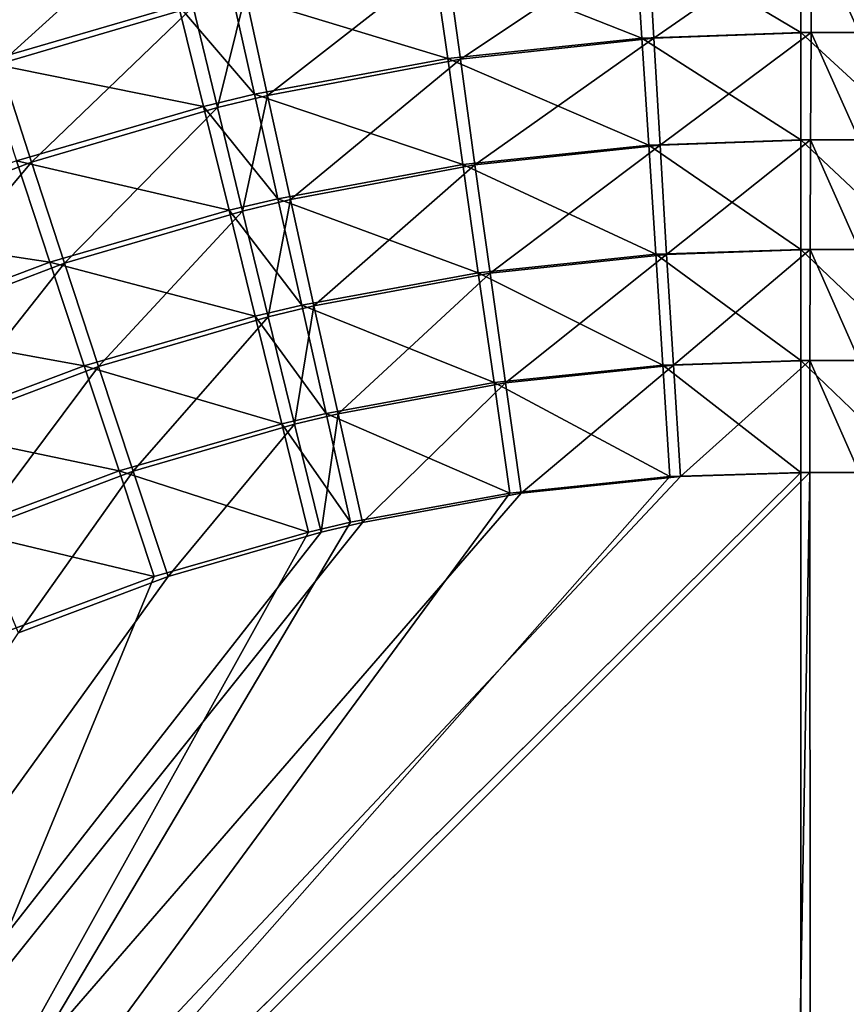
# Model space of a CAD drawing. Extents: x -30 to 30, y -30 to 83.
# Drawn here: x 0 to 0, y 82 to 82 of the extents above; entities that cross this region are included whole.
import ezdxf

# ---------------------------------------------------------------- set-up
doc = ezdxf.new("R2010")
doc.units = 0
doc.header["$MEASUREMENT"] = 0
doc.layers.add('L1', color=7, linetype='Continuous')

msp = doc.modelspace()

# ---------------------------------------------------------------- linework, layer by layer
at = {"layer": 'L1', "color": 7}
for points in [[(-0.5078, 82.44137, 63.02527), (-0.525939, 82.49741, 63.05422), (-0.40714, 82.53247, 63.05248)], [(-0.5078, 82.44137, 63.02527), (-0.40714, 82.53247, 63.05248), (-0.393431, 82.47506, 63.02351)], [(-0.128303, 82.45659, 82.90664), (-0.132208, 82.51802, 82.88263), (-0.251717, 82.50541, 82.88255)], [(-0.124769, 82.51782, 63.01937), (-0.235541, 82.44414, 62.99718), (-0.24384, 82.50494, 63.0212)], [(-0.124769, 82.51782, 63.01937), (-0.121272, 82.45642, 62.99534), (-0.235541, 82.44414, 62.99718)], [(-0.034462, 82.45976, 82.90665), (-0.034453, 82.52136, 82.88261), (-0.132208, 82.51802, 82.88263)], [(-0.034462, 82.45976, 82.90665), (-0.132208, 82.51802, 82.88263), (-0.128303, 82.45659, 82.90664)], [(-0.027872, 82.52136, 63.01788), (-0.121272, 82.45642, 62.99534), (-0.124769, 82.51782, 63.01937)], [(-0.027872, 82.52136, 63.01788), (-0.028292, 82.45976, 62.99385), (-0.121272, 82.45642, 62.99534)], [(-0.034462, 82.45976, 82.90665), (0.034462, 82.45976, 82.90665), (-0.034453, 82.52136, 82.88261)], [(-0.034453, 82.52136, 82.88261), (0.034462, 82.45976, 82.90665), (0.034453, 82.52136, 82.88261)], [(0, 82.45976, 62.99335), (-0.028292, 82.45976, 62.99385), (-0.027872, 82.52136, 63.01788)], [(0, 82.45976, 62.99335), (-0.027872, 82.52136, 63.01788), (0, 82.52136, 63.01739)], [(-0.243033, 82.44453, 82.90652), (-0.251717, 82.50541, 82.88255), (-0.370647, 82.48331, 82.88234)], [(-0.24384, 82.50494, 63.0212), (-0.349493, 82.42269, 62.99901), (-0.362568, 82.48251, 63.02303)], [(-0.24384, 82.50494, 63.0212), (-0.235541, 82.44414, 62.99718), (-0.349493, 82.42269, 62.99901)], [(-0.128303, 82.45659, 82.90664), (-0.251717, 82.50541, 82.88255), (-0.243033, 82.44453, 82.90652)], [(-0.535653, 82.49852, 82.85303), (-0.517091, 82.44234, 82.88191), (-0.402001, 82.47585, 82.88226)], [(-0.357215, 82.42337, 82.90628), (-0.370647, 82.48331, 82.88234), (-0.402001, 82.47585, 82.88226)], [(-0.362568, 82.48251, 63.02303), (-0.379116, 82.41556, 62.99949), (-0.393431, 82.47506, 63.02351)], [(-0.362568, 82.48251, 63.02303), (-0.349493, 82.42269, 62.99901), (-0.379116, 82.41556, 62.99949)], [(-0.243033, 82.44453, 82.90652), (-0.370647, 82.48331, 82.88234), (-0.357215, 82.42337, 82.90628)], [(-0.387319, 82.41621, 82.90619), (-0.402001, 82.47585, 82.88226), (-0.517091, 82.44234, 82.88191)], [(-0.393431, 82.47506, 63.02351), (-0.488898, 82.38329, 63.00125), (-0.5078, 82.44137, 63.02527)], [(-0.393431, 82.47506, 63.02351), (-0.379116, 82.41556, 62.99949), (-0.488898, 82.38329, 63.00125)], [(-0.357215, 82.42337, 82.90628), (-0.402001, 82.47585, 82.88226), (-0.387319, 82.41621, 82.90619)], [(-0.128303, 82.45659, 82.90664), (-0.034468, 82.39639, 82.92551), (-0.034462, 82.45976, 82.90665)], [(-0.117573, 82.39327, 62.97646), (-0.121272, 82.45642, 62.99534), (-0.028292, 82.45976, 62.99385)], [(-0.117573, 82.39327, 62.97646), (-0.028292, 82.45976, 62.99385), (-0.028621, 82.39639, 62.97498)], [(-0.034468, 82.39639, 82.92551), (0.034468, 82.39639, 82.92551), (-0.034462, 82.45976, 82.90665)], [(-0.034462, 82.45976, 82.90665), (0.034468, 82.39639, 82.92551), (0.034462, 82.45976, 82.90665)], [(0, 82.39639, 62.97448), (-0.028621, 82.39639, 62.97498), (-0.028292, 82.45976, 62.99385)], [(0, 82.39639, 62.97448), (-0.028292, 82.45976, 62.99385), (0, 82.45976, 62.99335)], [(-0.243033, 82.44453, 82.90652), (-0.124279, 82.39339, 82.92548), (-0.128303, 82.45659, 82.90664)], [(-0.226904, 82.38161, 62.97828), (-0.235541, 82.44414, 62.99718), (-0.121272, 82.45642, 62.99534)], [(-0.226904, 82.38161, 62.97828), (-0.121272, 82.45642, 62.99534), (-0.117573, 82.39327, 62.97646)], [(-0.128303, 82.45659, 82.90664), (-0.124279, 82.39339, 82.92548), (-0.034468, 82.39639, 82.92551)], [(-0.387319, 82.41621, 82.90619), (-0.517091, 82.44234, 82.88191), (-0.497824, 82.38411, 82.90582)], [(-0.357215, 82.42337, 82.90628), (-0.234089, 82.3819, 82.92534), (-0.243033, 82.44453, 82.90652)], [(-0.335944, 82.36116, 62.9801), (-0.349493, 82.42269, 62.99901), (-0.235541, 82.44414, 62.99718)], [(-0.335944, 82.36116, 62.9801), (-0.235541, 82.44414, 62.99718), (-0.226904, 82.38161, 62.97828)], [(-0.243033, 82.44453, 82.90652), (-0.234089, 82.3819, 82.92534), (-0.124279, 82.39339, 82.92548)], [(-0.5078, 82.44137, 63.02527), (-0.488898, 82.38329, 63.00125), (-0.595909, 82.3425, 63.00297)], [(-0.387319, 82.41621, 82.90619), (-0.343382, 82.36171, 82.92508), (-0.357215, 82.42337, 82.90628)], [(-0.364292, 82.35436, 62.98057), (-0.379116, 82.41556, 62.99949), (-0.349493, 82.42269, 62.99901)], [(-0.364292, 82.35436, 62.98057), (-0.349493, 82.42269, 62.99901), (-0.335944, 82.36116, 62.9801)], [(-0.357215, 82.42337, 82.90628), (-0.343382, 82.36171, 82.92508), (-0.234089, 82.3819, 82.92534)], [(-0.497824, 82.38411, 82.90582), (-0.372198, 82.35488, 82.92499), (-0.387319, 82.41621, 82.90619)], [(-0.469358, 82.32357, 62.98232), (-0.488898, 82.38329, 63.00125), (-0.379116, 82.41556, 62.99949)], [(-0.469358, 82.32357, 62.98232), (-0.379116, 82.41556, 62.99949), (-0.364292, 82.35436, 62.98057)], [(-0.387319, 82.41621, 82.90619), (-0.372198, 82.35488, 82.92499), (-0.343382, 82.36171, 82.92508)], [(-0.034473, 82.33167, 82.93908), (-0.034468, 82.39639, 82.92551), (-0.124279, 82.39339, 82.92548)], [(-0.028621, 82.39639, 62.97498), (-0.113697, 82.32877, 62.96286), (-0.117573, 82.39327, 62.97646)], [(-0.028621, 82.39639, 62.97498), (-0.028858, 82.33167, 62.96142), (-0.113697, 82.32877, 62.96286)], [(-0.034473, 82.33167, 82.93908), (0.034473, 82.33167, 82.93908), (-0.034468, 82.39639, 82.92551)], [(-0.034468, 82.39639, 82.92551), (0.034473, 82.33167, 82.93908), (0.034468, 82.39639, 82.92551)], [(0, 82.33167, 62.96091), (-0.028858, 82.33167, 62.96142), (-0.028621, 82.39639, 62.97498)], [(0, 82.33167, 62.96091), (-0.028621, 82.39639, 62.97498), (0, 82.39639, 62.97448)], [(-0.120164, 82.32886, 82.93903), (-0.124279, 82.39339, 82.92548), (-0.234089, 82.3819, 82.92534)], [(-0.117573, 82.39327, 62.97646), (-0.217986, 82.31775, 62.96464), (-0.226904, 82.38161, 62.97828)], [(-0.117573, 82.39327, 62.97646), (-0.113697, 82.32877, 62.96286), (-0.217986, 82.31775, 62.96464)], [(-0.034473, 82.33167, 82.93908), (-0.124279, 82.39339, 82.92548), (-0.120164, 82.32886, 82.93903)], [(-0.60556, 82.34344, 82.90535), (-0.477983, 82.32421, 82.92461), (-0.497824, 82.38411, 82.90582)], [(-0.497824, 82.38411, 82.90582), (-0.477983, 82.32421, 82.92461), (-0.372198, 82.35488, 82.92499)], [(-0.571785, 82.28461, 62.98402), (-0.595909, 82.3425, 63.00297), (-0.488898, 82.38329, 63.00125)], [(-0.571785, 82.28461, 62.98402), (-0.488898, 82.38329, 63.00125), (-0.469358, 82.32357, 62.98232)], [(-0.224943, 82.31795, 82.93888), (-0.234089, 82.3819, 82.92534), (-0.343382, 82.36171, 82.92508)], [(-0.226904, 82.38161, 62.97828), (-0.322013, 82.29835, 62.96642), (-0.335944, 82.36116, 62.9801)], [(-0.226904, 82.38161, 62.97828), (-0.217986, 82.31775, 62.96464), (-0.322013, 82.29835, 62.96642)], [(-0.120164, 82.32886, 82.93903), (-0.234089, 82.3819, 82.92534), (-0.224943, 82.31795, 82.93888)], [(-0.32924, 82.29875, 82.93861), (-0.343382, 82.36171, 82.92508), (-0.372198, 82.35488, 82.92499)], [(-0.335944, 82.36116, 62.9801), (-0.34906, 82.29189, 62.96688), (-0.364292, 82.35436, 62.98057)], [(-0.335944, 82.36116, 62.9801), (-0.322013, 82.29835, 62.96642), (-0.34906, 82.29189, 62.96688)], [(-0.224943, 82.31795, 82.93888), (-0.343382, 82.36171, 82.92508), (-0.32924, 82.29875, 82.93861)], [(-0.35674, 82.29225, 82.93853), (-0.372198, 82.35488, 82.92499), (-0.477983, 82.32421, 82.92461)], [(-0.364292, 82.35436, 62.98057), (-0.449314, 82.26261, 62.96859), (-0.469358, 82.32357, 62.98232)], [(-0.364292, 82.35436, 62.98057), (-0.34906, 82.29189, 62.96688), (-0.449314, 82.26261, 62.96859)], [(-0.32924, 82.29875, 82.93861), (-0.372198, 82.35488, 82.92499), (-0.35674, 82.29225, 82.93853)], [(-0.60556, 82.34344, 82.90535), (-0.581127, 82.28536, 82.92413), (-0.477983, 82.32421, 82.92461)], [(-0.034476, 82.26606, 82.94726), (-0.034473, 82.33167, 82.93908), (-0.120164, 82.32886, 82.93903)], [(-0.10967, 82.2634, 62.95464), (-0.113697, 82.32877, 62.96286), (-0.028858, 82.33167, 62.96142)], [(-0.10967, 82.2634, 62.95464), (-0.028858, 82.33167, 62.96142), (-0.029, 82.26606, 62.95324)], [(-0.034476, 82.26606, 82.94726), (0.034476, 82.26606, 82.94726), (-0.034473, 82.33167, 82.93908)], [(-0.034473, 82.33167, 82.93908), (0.034476, 82.26606, 82.94726), (0.034473, 82.33167, 82.93908)], [(0, 82.26606, 62.95273), (-0.029, 82.26606, 62.95324), (-0.028858, 82.33167, 62.96142)], [(0, 82.26606, 62.95273), (-0.028858, 82.33167, 62.96142), (0, 82.33167, 62.96091)], [(-0.115985, 82.26342, 82.94721), (-0.120164, 82.32886, 82.93903), (-0.224943, 82.31795, 82.93888)], [(-0.208848, 82.25302, 62.95636), (-0.217986, 82.31775, 62.96464), (-0.113697, 82.32877, 62.96286)], [(-0.208848, 82.25302, 62.95636), (-0.113697, 82.32877, 62.96286), (-0.10967, 82.2634, 62.95464)], [(-0.034476, 82.26606, 82.94726), (-0.120164, 82.32886, 82.93903), (-0.115985, 82.26342, 82.94721)], [(-0.457702, 82.26307, 82.93814), (-0.477983, 82.32421, 82.92461), (-0.581127, 82.28536, 82.92413)], [(-0.469358, 82.32357, 62.98232), (-0.547062, 82.22552, 62.97026), (-0.571785, 82.28461, 62.98402)], [(-0.469358, 82.32357, 62.98232), (-0.449314, 82.26261, 62.96859), (-0.547062, 82.22552, 62.97026)], [(-0.35674, 82.29225, 82.93853), (-0.477983, 82.32421, 82.92461), (-0.457702, 82.26307, 82.93814)], [(-0.21566, 82.25311, 82.94705), (-0.224943, 82.31795, 82.93888), (-0.32924, 82.29875, 82.93861)], [(-0.307794, 82.23467, 62.95808), (-0.322013, 82.29835, 62.96642), (-0.217986, 82.31775, 62.96464)], [(-0.307794, 82.23467, 62.95808), (-0.217986, 82.31775, 62.96464), (-0.208848, 82.25302, 62.95636)], [(-0.115985, 82.26342, 82.94721), (-0.224943, 82.31795, 82.93888), (-0.21566, 82.25311, 82.94705)], [(-0.314886, 82.23492, 82.94679), (-0.32924, 82.29875, 82.93861), (-0.35674, 82.29225, 82.93853)], [(-0.333523, 82.22855, 62.95852), (-0.34906, 82.29189, 62.96688), (-0.322013, 82.29835, 62.96642)], [(-0.333523, 82.22855, 62.95852), (-0.322013, 82.29835, 62.96642), (-0.307794, 82.23467, 62.95808)], [(-0.21566, 82.25311, 82.94705), (-0.32924, 82.29875, 82.93861), (-0.314886, 82.23492, 82.94679)], [(-0.341051, 82.22876, 82.9467), (-0.35674, 82.29225, 82.93853), (-0.457702, 82.26307, 82.93814)], [(-0.428899, 82.2008, 62.96018), (-0.449314, 82.26261, 62.96859), (-0.34906, 82.29189, 62.96688)], [(-0.428899, 82.2008, 62.96018), (-0.34906, 82.29189, 62.96688), (-0.333523, 82.22855, 62.95852)], [(-0.314886, 82.23492, 82.94679), (-0.35674, 82.29225, 82.93853), (-0.341051, 82.22876, 82.9467)], [(-0.457702, 82.26307, 82.93814), (-0.581127, 82.28536, 82.92413), (-0.556155, 82.22607, 82.93768)], [(-0.437119, 82.20107, 82.94634), (-0.457702, 82.26307, 82.93814), (-0.556155, 82.22607, 82.93768)], [(-0.521906, 82.16562, 62.96179), (-0.547062, 82.22552, 62.97026), (-0.449314, 82.26261, 62.96859)], [(-0.521906, 82.16562, 62.96179), (-0.449314, 82.26261, 62.96859), (-0.428899, 82.2008, 62.96018)], [(-0.341051, 82.22876, 82.9467), (-0.457702, 82.26307, 82.93814), (-0.437119, 82.20107, 82.94634)], [(-0.111771, 82.19755, 82.94994), (-0.115985, 82.26342, 82.94721), (-0.21566, 82.25311, 82.94705)], [(-0.10967, 82.2634, 62.95464), (-0.199553, 82.18784, 62.95348), (-0.208848, 82.25302, 62.95636)], [(-0.10967, 82.2634, 62.95464), (-0.105519, 82.19756, 62.95184), (-0.199553, 82.18784, 62.95348)], [(-0.034477, 82.2, 82.94999), (-0.034476, 82.26606, 82.94726), (-0.115985, 82.26342, 82.94721)], [(-0.034477, 82.2, 82.94999), (-0.115985, 82.26342, 82.94721), (-0.111771, 82.19755, 82.94994)], [(-0.029, 82.26606, 62.95324), (-0.105519, 82.19756, 62.95184), (-0.10967, 82.2634, 62.95464)], [(-0.029, 82.26606, 62.95324), (-0.029048, 82.2, 62.95051), (-0.105519, 82.19756, 62.95184)], [(-0.034477, 82.2, 82.94999), (0.034477, 82.2, 82.94999), (-0.034476, 82.26606, 82.94726)], [(-0.034476, 82.26606, 82.94726), (0.034477, 82.2, 82.94999), (0.034476, 82.26606, 82.94726)], [(0, 82.2, 62.95), (-0.029048, 82.2, 62.95051), (-0.029, 82.26606, 62.95324)], [(0, 82.2, 62.95), (-0.029, 82.26606, 62.95324), (0, 82.26606, 62.95273)], [(-0.206302, 82.18784, 82.94979), (-0.21566, 82.25311, 82.94705), (-0.314886, 82.23492, 82.94679)], [(-0.208848, 82.25302, 62.95636), (-0.293383, 82.17055, 62.95512), (-0.307794, 82.23467, 62.95808)], [(-0.208848, 82.25302, 62.95636), (-0.199553, 82.18784, 62.95348), (-0.293383, 82.17055, 62.95512)], [(-0.111771, 82.19755, 82.94994), (-0.21566, 82.25311, 82.94705), (-0.206302, 82.18784, 82.94979)], [(-0.300417, 82.17065, 82.94955), (-0.314886, 82.23492, 82.94679), (-0.341051, 82.22876, 82.9467)], [(-0.307794, 82.23467, 62.95808), (-0.317785, 82.16478, 62.95555), (-0.333523, 82.22855, 62.95852)], [(-0.307794, 82.23467, 62.95808), (-0.293383, 82.17055, 62.95512), (-0.317785, 82.16478, 62.95555)], [(-0.206302, 82.18784, 82.94979), (-0.314886, 82.23492, 82.94679), (-0.300417, 82.17065, 82.94955)], [(-0.325237, 82.16483, 82.94947), (-0.341051, 82.22876, 82.9467), (-0.437119, 82.20107, 82.94634)], [(-0.333523, 82.22855, 62.95852), (-0.408251, 82.13858, 62.95713), (-0.428899, 82.2008, 62.96018)], [(-0.333523, 82.22855, 62.95852), (-0.317785, 82.16478, 62.95555), (-0.408251, 82.13858, 62.95713)], [(-0.300417, 82.17065, 82.94955), (-0.341051, 82.22876, 82.9467), (-0.325237, 82.16483, 82.94947)], [(-0.437119, 82.20107, 82.94634), (-0.556155, 82.22607, 82.93768), (-0.530811, 82.16595, 82.94589)], [(-1.229684, 14.30203, 62.97146), (-1.229684, 81, 62.97146), (-0.029048, 82.2, 62.95051)], [(0, 8.499959, 62.95), (-1.229684, 14.30203, 62.97146), (-0.029048, 82.2, 62.95051)], [(-1.229684, 81, 62.97146), (-0.105519, 82.19756, 62.95184), (-0.029048, 82.2, 62.95051)], [(-1.229684, 81, 62.97146), (-0.199553, 82.18784, 62.95348), (-0.105519, 82.19756, 62.95184)], [(0, 0, 82.95), (-0.034477, 82.2, 82.94999), (-0.639486, 81.6, 82.94796)], [(-0.639486, 81.6, 82.94796), (-0.034477, 82.2, 82.94999), (-0.111771, 82.19755, 82.94994)], [(-0.639486, 81.6, 82.94796), (-0.111771, 82.19755, 82.94994), (-0.206302, 82.18784, 82.94979)], [(-0.416373, 82.13866, 82.94913), (-0.437119, 82.20107, 82.94634), (-0.530811, 82.16595, 82.94589)], [(-0.428899, 82.2008, 62.96018), (-0.496486, 82.10532, 62.95867), (-0.521906, 82.16562, 62.96179)], [(-0.428899, 82.2008, 62.96018), (-0.408251, 82.13858, 62.95713), (-0.496486, 82.10532, 62.95867)], [(-0.325237, 82.16483, 82.94947), (-0.437119, 82.20107, 82.94634), (-0.416373, 82.13866, 82.94913)], [(0, 0, 82.95), (0.034477, 82.2, 82.94999), (-0.034477, 82.2, 82.94999)], [(0, 8.499959, 62.95), (-0.029048, 82.2, 62.95051), (0, 82.2, 62.95)], [(-0.293383, 82.17055, 62.95512), (-0.199553, 82.18784, 62.95348), (-1.229684, 81, 62.97146)], [(-0.300417, 82.17065, 82.94955), (-0.639486, 81.6, 82.94796), (-0.206302, 82.18784, 82.94979)], [(-1.229684, 81, 62.97146), (-0.317785, 82.16478, 62.95555), (-0.293383, 82.17055, 62.95512)], [(-0.300417, 82.17065, 82.94955), (-0.325237, 82.16483, 82.94947), (-0.639486, 81.6, 82.94796)], [(-0.408251, 82.13858, 62.95713), (-0.317785, 82.16478, 62.95555), (-1.229684, 81, 62.97146)], [(-0.325237, 82.16483, 82.94947), (-0.416373, 82.13866, 82.94913), (-0.639486, 81.6, 82.94796)], [(-0.416373, 82.13866, 82.94913), (-0.530811, 82.16595, 82.94589), (-0.505267, 82.10543, 82.94872)], [(-1.229684, 81, 62.97146), (-0.496486, 82.10532, 62.95867), (-0.408251, 82.13858, 62.95713)], [(-0.639486, 81.6, 82.94796), (-0.416373, 82.13866, 82.94913), (-0.505267, 82.10543, 82.94872)]]:
    msp.add_3dface(points, dxfattribs=at)

doc.saveas('drawing.dxf')
